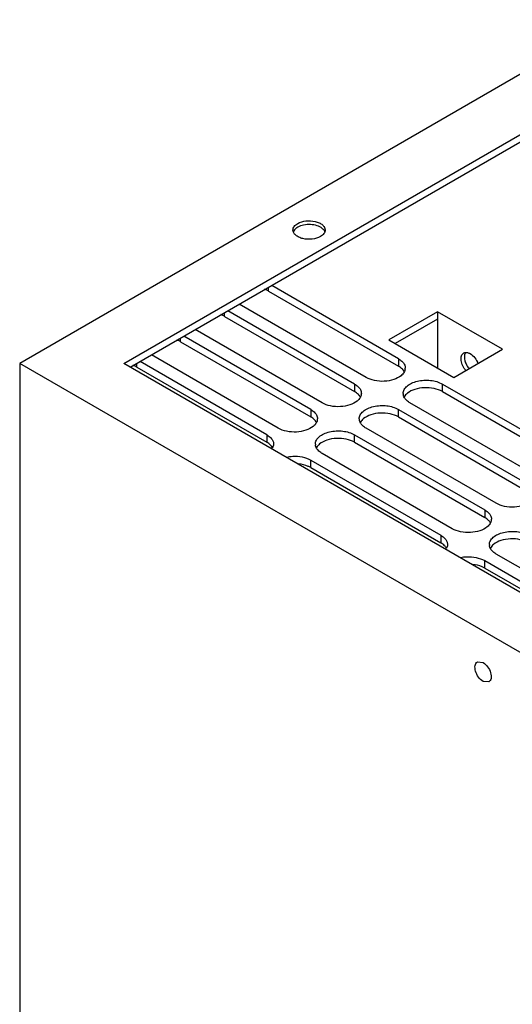
# Model space of a CAD drawing. Units: millimetres. Extents: x 74 to 405, y 52 to 618.
# Drawn here: x 74 to 182, y 404 to 618 of the extents above; entities that cross this region are included whole.
import ezdxf

# ---------------------------------------------------------------- set-up
doc = ezdxf.new("R2010")
doc.units = ezdxf.units.MM
doc.header["$LTSCALE"] = 43.553868
doc.layers.get('0').update_dxf_attribs({"linetype": 'CONTINUOUS'})

msp = doc.modelspace()

# ---------------------------------------------------------------- linework, layer by layer
at = {"color": 7, "linetype": 'CONTINUOUS'}
for p, q in [((203.82, 618.22), (74.42, 543.51)), ((97.05, 543.51), (214.43, 611.28)), ((98.46, 542.69), (214.43, 609.64)), ((128.52, 559.23), (128.52, 560.04)), ((128.52, 559.23), (156.8, 542.9)), ((156.8, 544.53), (129.22, 560.45)), ((118.97, 553.71), (118.97, 554.53)), ((147.25, 539.02), (119.68, 554.94)), ((149.73, 540.45), (122.15, 556.37)), ((165.29, 554.74), (154.68, 548.61)), ((165.29, 554.74), (165.29, 542.49)), ((179.43, 546.57), (165.29, 554.74)), ((118.97, 553.71), (147.25, 537.39)), ((165.29, 553.1), (156.09, 547.8)), ((140.18, 534.94), (112.61, 550.86)), ((109.42, 548.2), (109.42, 549.02)), ((109.42, 548.2), (137.71, 531.87)), ((137.71, 533.51), (110.13, 549.43)), ((154.68, 548.61), (168.82, 540.45)), ((168.82, 540.45), (179.43, 546.57)), ((128.16, 528), (100.59, 543.92)), ((130.64, 529.42), (103.06, 545.35)), ((156.8, 544.53), (156.8, 542.9)), ((74.42, 543.51), (74.42, 167.92)), ((275.95, 427.16), (74.42, 543.51)), ((275.95, 440.22), (97.05, 543.51)), ((99.88, 542.69), (99.88, 543.51)), ((99.88, 542.69), (128.16, 526.36)), ((147.25, 539.02), (147.25, 537.39)), ((166.35, 537.39), (166.35, 539.02)), ((166.35, 539.02), (194.63, 522.69)), ((166.35, 537.39), (194.63, 521.06)), ((137.71, 533.51), (137.71, 531.87)), ((156.8, 531.87), (156.8, 533.51)), ((156.8, 533.51), (185.08, 517.18)), ((187.56, 518.61), (159.28, 534.94)), ((156.8, 531.87), (185.08, 515.54)), ((178.01, 513.09), (149.73, 529.42)), ((128.16, 528), (128.16, 526.36)), ((147.25, 526.36), (147.25, 528)), ((147.25, 528), (175.54, 511.67)), ((147.25, 526.36), (175.54, 510.03)), ((137.71, 520.85), (137.71, 522.48)), ((137.71, 522.48), (165.99, 506.15)), ((168.47, 507.58), (140.18, 523.91)), ((137.71, 520.85), (165.99, 504.52)), ((175.54, 511.67), (175.54, 510.03)), ((165.99, 506.15), (165.99, 504.52)), ((206.3, 485.74), (178.01, 502.07)), ((175.54, 499.01), (175.54, 500.64)), ((175.54, 500.64), (203.82, 484.31)), ((175.54, 499.01), (203.82, 482.68)), ((173.94, 478.6), (175.19, 478.48)), ((176.44, 474.27), (175.19, 474.39))]:
    msp.add_line(p, q, dxfattribs=at)
for centre, radius, start, end in [((156.58, 542.5), 1.69, 349.196, 359.9435), ((147.03, 536.98), 1.69, 349.196, 359.9435), ((159.48, 536.97), 1.67, 180.013, 187.0439), ((137.49, 531.47), 1.69, 349.196, 359.9435), ((149.93, 531.46), 1.67, 180.013, 187.0439), ((127.74, 526.01), 1.9, 336.8681, 343.8724), ((140.39, 525.95), 1.67, 180.013, 187.0439), ((175.32, 509.63), 1.69, 349.196, 359.9435), ((165.57, 504.17), 1.9, 336.8681, 343.8724), ((178.22, 504.11), 1.67, 180.013, 187.0439)]:
    msp.add_arc(centre, radius, start, end, dxfattribs=at)
for points, knots in [([(133.85, 572.49), (133.85, 572.77), (134.09, 573.38), (134.59, 573.76), (134.88, 573.92)], [0, 0, 0, 0, 0.449168, 1, 1, 1, 1]), ([(134.88, 573.92), (135.42, 574.24), (136.72, 574.59), (138.35, 574.5), (139.55, 574.1), (140.26, 573.67), (140.73, 573.13), (140.85, 572.7), (140.85, 572.49)], [0, 0, 0, 0, 0.269904, 0.561309, 0.695452, 0.813138, 0.912855, 1, 1, 1, 1]), ([(140.23, 572.83), (139.91, 573.1), (139.06, 573.51), (137.66, 573.75), (136.2, 573.65), (135.27, 573.33), (134.88, 573.11)], [0, 0, 0, 0, 0.225372, 0.487592, 0.756689, 1, 1, 1, 1]), ([(139.83, 571.07), (139.29, 570.75), (137.99, 570.4), (136.36, 570.49), (135.16, 570.89), (134.45, 571.31), (133.98, 571.86), (133.86, 572.29), (133.85, 572.49)], [0, 0, 0, 0, 0.269904, 0.561309, 0.695452, 0.813138, 0.912855, 1, 1, 1, 1]), ([(134.88, 573.11), (134.77, 573.04), (134.39, 572.79), (134.06, 572.43), (133.94, 572.12)], [0, 0, 0, 0, 0.281786, 1, 1, 1, 1]), ([(140.85, 572.49), (140.85, 572.22), (140.62, 571.61), (140.12, 571.23), (139.83, 571.07)], [0, 0, 0, 0, 0.449168, 1, 1, 1, 1]), ([(140.78, 572.09), (140.76, 572.16), (140.63, 572.44), (140.41, 572.68), (140.23, 572.83)], [0, 0, 0, 0, 0.231637, 1, 1, 1, 1]), ([(128.52, 559.23), (128.45, 559.26), (128.18, 559.4), (127.9, 559.53), (127.69, 559.61)], [0, 0, 0, 0, 0.241886, 1, 1, 1, 1]), ([(118.97, 553.71), (118.91, 553.75), (118.64, 553.89), (118.36, 554.01), (118.14, 554.1)], [0, 0, 0, 0, 0.241886, 1, 1, 1, 1]), ([(109.42, 548.2), (109.36, 548.24), (109.09, 548.38), (108.81, 548.5), (108.59, 548.58)], [0, 0, 0, 0, 0.241886, 1, 1, 1, 1]), ([(171.47, 541.9), (171.19, 542.22), (170.74, 542.94), (170.43, 543.92), (170.4, 544.67), (170.5, 545.26), (170.76, 545.64), (170.99, 545.77)], [0, 0, 0, 0, 0.29887, 0.582762, 0.708, 0.818362, 1, 1, 1, 1]), ([(171.59, 545.89), (171.65, 545.88), (171.92, 545.84), (172.17, 545.73), (172.36, 545.63)], [0, 0, 0, 0, 0.231363, 1, 1, 1, 1]), ([(156.8, 544.53), (156.91, 544.46), (157.31, 544.2), (157.67, 543.88), (157.88, 543.6)], [0, 0, 0, 0, 0.268406, 1, 1, 1, 1]), ([(171.28, 545.72), (171.05, 545.23), (171.12, 544.26), (171.58, 543.14), (171.96, 542.57), (172.18, 542.31)], [0, 0, 0, 0, 0.443966, 0.719559, 1, 1, 1, 1]), ([(172.36, 545.63), (172.74, 545.39), (173.46, 544.74), (173.92, 543.89), (174.08, 543.42)], [0, 0, 0, 0, 0.478171, 1, 1, 1, 1]), ([(99.88, 542.69), (99.81, 542.73), (99.54, 542.87), (99.26, 542.99), (99.05, 543.07)], [0, 0, 0, 0, 0.241886, 1, 1, 1, 1]), ([(157.85, 542.01), (157.78, 542.09), (157.48, 542.44), (157.1, 542.71), (156.8, 542.9)], [0, 0, 0, 0, 0.23251, 1, 1, 1, 1]), ([(158.24, 542.18), (158.22, 542.09), (158.12, 541.73), (157.92, 541.41), (157.73, 541.19)], [0, 0, 0, 0, 0.237017, 1, 1, 1, 1]), ([(157.88, 543.6), (157.94, 543.51), (158.16, 543.18), (158.27, 542.78), (158.27, 542.49)], [0, 0, 0, 0, 0.26663, 1, 1, 1, 1]), ([(157.36, 540.83), (156.9, 540.45), (155.7, 539.87), (153.69, 539.53), (151.61, 539.67), (150.3, 540.14), (149.73, 540.45)], [0, 0, 0, 0, 0.225554, 0.487717, 0.756767, 1, 1, 1, 1]), ([(157.81, 536.97), (157.81, 537.26), (157.98, 537.88), (158.66, 538.66), (159.66, 539.27), (161.38, 539.84), (163.73, 539.98), (165.56, 539.45), (166.35, 539.02)], [0, 0, 0, 0, 0.087155, 0.18678, 0.304346, 0.438493, 0.730004, 1, 1, 1, 1]), ([(147.25, 539.02), (147.36, 538.95), (147.76, 538.69), (148.13, 538.37), (148.33, 538.09)], [0, 0, 0, 0, 0.268406, 1, 1, 1, 1]), ([(148.3, 536.5), (148.23, 536.58), (147.93, 536.93), (147.56, 537.2), (147.25, 537.39)], [0, 0, 0, 0, 0.23251, 1, 1, 1, 1]), ([(148.33, 538.09), (148.4, 538), (148.61, 537.67), (148.72, 537.27), (148.72, 536.98)], [0, 0, 0, 0, 0.26663, 1, 1, 1, 1]), ([(166.35, 537.39), (165.78, 537.7), (164.48, 538.16), (162.4, 538.3), (160.4, 537.97), (159.2, 537.4), (158.74, 537.02)], [0, 0, 0, 0, 0.242935, 0.511681, 0.773883, 1, 1, 1, 1]), ([(147.82, 535.32), (147.35, 534.94), (146.15, 534.36), (144.14, 534.02), (142.06, 534.16), (140.75, 534.62), (140.18, 534.94)], [0, 0, 0, 0, 0.225554, 0.487717, 0.756767, 1, 1, 1, 1]), ([(148.69, 536.67), (148.67, 536.58), (148.58, 536.22), (148.37, 535.89), (148.18, 535.68)], [0, 0, 0, 0, 0.237017, 1, 1, 1, 1]), ([(158.23, 535.82), (158.17, 535.9), (157.98, 536.18), (157.85, 536.52), (157.82, 536.77)], [0, 0, 0, 0, 0.26584, 1, 1, 1, 1]), ([(159.28, 534.94), (159.17, 535), (158.79, 535.25), (158.44, 535.56), (158.23, 535.82)], [0, 0, 0, 0, 0.267371, 1, 1, 1, 1]), ([(137.71, 533.51), (137.82, 533.44), (138.22, 533.18), (138.58, 532.86), (138.79, 532.57)], [0, 0, 0, 0, 0.268406, 1, 1, 1, 1]), ([(148.26, 531.46), (148.26, 531.75), (148.44, 532.37), (149.12, 533.15), (150.12, 533.76), (151.84, 534.33), (154.18, 534.47), (156.02, 533.94), (156.8, 533.51)], [0, 0, 0, 0, 0.087155, 0.18678, 0.304346, 0.438493, 0.730004, 1, 1, 1, 1]), ([(138.75, 530.99), (138.69, 531.07), (138.38, 531.42), (138.01, 531.69), (137.71, 531.87)], [0, 0, 0, 0, 0.23251, 1, 1, 1, 1]), ([(139.14, 531.16), (139.13, 531.07), (139.03, 530.71), (138.83, 530.38), (138.64, 530.17)], [0, 0, 0, 0, 0.237017, 1, 1, 1, 1]), ([(138.79, 532.57), (138.85, 532.49), (139.06, 532.16), (139.17, 531.76), (139.17, 531.47)], [0, 0, 0, 0, 0.26663, 1, 1, 1, 1]), ([(148.68, 530.31), (148.63, 530.39), (148.43, 530.67), (148.31, 531.01), (148.28, 531.26)], [0, 0, 0, 0, 0.26584, 1, 1, 1, 1]), ([(156.8, 531.87), (156.23, 532.18), (154.93, 532.65), (152.86, 532.79), (150.86, 532.46), (149.66, 531.88), (149.19, 531.51)], [0, 0, 0, 0, 0.242935, 0.511681, 0.773883, 1, 1, 1, 1]), ([(138.27, 529.81), (137.81, 529.43), (136.6, 528.85), (134.6, 528.51), (132.51, 528.64), (131.21, 529.11), (130.64, 529.42)], [0, 0, 0, 0, 0.225554, 0.487717, 0.756767, 1, 1, 1, 1]), ([(138.72, 525.95), (138.72, 526.24), (138.89, 526.86), (139.57, 527.64), (140.57, 528.25), (142.29, 528.82), (144.64, 528.95), (146.47, 528.43), (147.25, 528)], [0, 0, 0, 0, 0.087155, 0.18678, 0.304346, 0.438493, 0.730004, 1, 1, 1, 1]), ([(149.73, 529.42), (149.62, 529.49), (149.24, 529.74), (148.89, 530.05), (148.68, 530.31)], [0, 0, 0, 0, 0.267371, 1, 1, 1, 1]), ([(128.16, 528), (128.27, 527.93), (128.64, 527.69), (128.99, 527.38), (129.2, 527.12)], [0, 0, 0, 0, 0.266975, 1, 1, 1, 1]), ([(129.2, 527.12), (129.24, 527.07), (129.41, 526.84), (129.53, 526.57), (129.58, 526.37)], [0, 0, 0, 0, 0.263676, 1, 1, 1, 1]), ([(147.25, 526.36), (146.69, 526.67), (145.39, 527.14), (143.31, 527.28), (141.31, 526.95), (140.11, 526.37), (139.64, 525.99)], [0, 0, 0, 0, 0.242935, 0.511681, 0.773883, 1, 1, 1, 1]), ([(129.21, 525.48), (129.14, 525.56), (128.84, 525.9), (128.46, 526.18), (128.16, 526.36)], [0, 0, 0, 0, 0.232519, 1, 1, 1, 1]), ([(139.14, 524.8), (139.08, 524.87), (138.89, 525.16), (138.76, 525.49), (138.73, 525.75)], [0, 0, 0, 0, 0.26584, 1, 1, 1, 1]), ([(140.18, 523.91), (140.08, 523.98), (139.7, 524.23), (139.34, 524.54), (139.14, 524.8)], [0, 0, 0, 0, 0.267371, 1, 1, 1, 1]), ([(132.44, 523.15), (132.89, 523.25), (134.67, 523.47), (136.55, 523.12), (137.71, 522.48)], [0, 0, 0, 0, 0.260299, 1, 1, 1, 1]), ([(137.71, 520.85), (137.53, 520.95), (136.71, 521.35), (135.82, 521.57), (135.13, 521.64)], [0, 0, 0, 0, 0.232271, 1, 1, 1, 1]), ([(175.54, 511.67), (175.65, 511.6), (176.05, 511.34), (176.41, 511.01), (176.62, 510.73)], [0, 0, 0, 0, 0.268406, 1, 1, 1, 1]), ([(185.65, 513.48), (185.18, 513.1), (183.98, 512.52), (181.97, 512.18), (179.89, 512.31), (178.58, 512.78), (178.01, 513.09)], [0, 0, 0, 0, 0.225554, 0.487717, 0.756767, 1, 1, 1, 1]), ([(176.58, 509.15), (176.52, 509.23), (176.21, 509.57), (175.84, 509.85), (175.54, 510.03)], [0, 0, 0, 0, 0.23251, 1, 1, 1, 1]), ([(176.62, 510.73), (176.68, 510.65), (176.89, 510.32), (177, 509.92), (177, 509.63)], [0, 0, 0, 0, 0.26663, 1, 1, 1, 1]), ([(176.1, 507.97), (175.64, 507.59), (174.43, 507), (172.43, 506.67), (170.34, 506.8), (169.04, 507.27), (168.47, 507.58)], [0, 0, 0, 0, 0.225554, 0.487717, 0.756767, 1, 1, 1, 1]), ([(176.97, 509.32), (176.96, 509.23), (176.86, 508.87), (176.66, 508.54), (176.47, 508.33)], [0, 0, 0, 0, 0.237017, 1, 1, 1, 1]), ([(165.99, 506.15), (166.1, 506.09), (166.47, 505.85), (166.82, 505.54), (167.03, 505.28)], [0, 0, 0, 0, 0.266975, 1, 1, 1, 1]), ([(167.03, 505.28), (167.07, 505.23), (167.24, 504.99), (167.36, 504.73), (167.41, 504.53)], [0, 0, 0, 0, 0.263676, 1, 1, 1, 1]), ([(176.55, 504.11), (176.55, 504.4), (176.72, 505.02), (177.4, 505.8), (178.4, 506.41), (180.12, 506.98), (182.47, 507.11), (184.3, 506.58), (185.08, 506.15)], [0, 0, 0, 0, 0.087155, 0.18678, 0.304346, 0.438493, 0.730004, 1, 1, 1, 1]), ([(185.08, 504.52), (184.52, 504.83), (183.22, 505.3), (181.14, 505.44), (179.14, 505.11), (177.94, 504.53), (177.48, 504.15)], [0, 0, 0, 0, 0.242935, 0.511681, 0.773883, 1, 1, 1, 1]), ([(167.04, 503.64), (166.97, 503.72), (166.67, 504.06), (166.29, 504.34), (165.99, 504.52)], [0, 0, 0, 0, 0.232519, 1, 1, 1, 1]), ([(176.97, 502.96), (176.91, 503.03), (176.72, 503.32), (176.59, 503.65), (176.56, 503.9)], [0, 0, 0, 0, 0.26584, 1, 1, 1, 1]), ([(178.01, 502.07), (177.91, 502.14), (177.53, 502.39), (177.17, 502.69), (176.97, 502.96)], [0, 0, 0, 0, 0.267371, 1, 1, 1, 1]), ([(170.27, 501.31), (170.72, 501.41), (172.5, 501.63), (174.38, 501.28), (175.54, 500.64)], [0, 0, 0, 0, 0.260299, 1, 1, 1, 1]), ([(175.54, 499.01), (175.36, 499.11), (174.54, 499.5), (173.65, 499.73), (172.96, 499.8)], [0, 0, 0, 0, 0.232271, 1, 1, 1, 1]), ([(175.19, 474.39), (174.8, 474.62), (174.12, 475.29), (173.59, 476.33), (173.41, 477.22), (173.42, 477.81), (173.58, 478.3), (173.81, 478.53), (173.94, 478.6)], [0, 0, 0, 0, 0.269932, 0.561323, 0.695467, 0.813138, 0.912851, 1, 1, 1, 1]), ([(175.19, 478.48), (175.57, 478.25), (176.25, 477.58), (176.78, 476.54), (176.97, 475.65), (176.95, 475.06), (176.79, 474.57), (176.56, 474.34), (176.44, 474.27)], [0, 0, 0, 0, 0.269932, 0.561323, 0.695467, 0.813138, 0.912851, 1, 1, 1, 1])]:
    msp.add_open_spline(points, degree=3, knots=knots, dxfattribs=at)
for points in [[(170.99, 545.77), (171.12, 545.84), (171.27, 545.89), (171.42, 545.9)], [(171.36, 545.86), (171.33, 545.82), (171.31, 545.77), (171.28, 545.72)], [(171.42, 545.9), (171.48, 545.9), (171.53, 545.9), (171.59, 545.89)], [(158.06, 541.68), (158, 541.79), (157.93, 541.91), (157.85, 542.01)], [(157.73, 541.19), (157.62, 541.06), (157.49, 540.94), (157.36, 540.83)], [(148.18, 535.68), (148.07, 535.55), (147.95, 535.43), (147.82, 535.32)], [(148.51, 536.17), (148.45, 536.28), (148.38, 536.39), (148.3, 536.5)], [(158.34, 536.64), (158.23, 536.51), (158.14, 536.38), (158.06, 536.23)], [(158.74, 537.02), (158.59, 536.9), (158.46, 536.77), (158.34, 536.64)], [(138.97, 530.65), (138.91, 530.77), (138.83, 530.88), (138.75, 530.99)], [(148.79, 531.12), (148.69, 531), (148.59, 530.87), (148.51, 530.72)], [(149.19, 531.51), (149.05, 531.39), (148.91, 531.26), (148.79, 531.12)], [(138.64, 530.17), (138.53, 530.04), (138.4, 529.92), (138.27, 529.81)], [(129.44, 525.11), (129.38, 525.24), (129.3, 525.36), (129.21, 525.48)], [(129.63, 525.96), (129.63, 525.8), (129.6, 525.64), (129.56, 525.49)], [(129.58, 526.37), (129.61, 526.24), (129.63, 526.1), (129.63, 525.96)], [(139.25, 525.61), (139.14, 525.49), (139.04, 525.35), (138.96, 525.21)], [(139.64, 525.99), (139.5, 525.88), (139.37, 525.75), (139.25, 525.61)], [(176.47, 508.33), (176.36, 508.2), (176.23, 508.08), (176.1, 507.97)], [(176.8, 508.81), (176.74, 508.93), (176.67, 509.04), (176.58, 509.15)], [(167.27, 503.26), (167.21, 503.4), (167.13, 503.52), (167.04, 503.64)], [(167.46, 504.12), (167.46, 503.96), (167.43, 503.8), (167.39, 503.64)], [(167.41, 504.53), (167.44, 504.39), (167.46, 504.26), (167.46, 504.12)], [(177.08, 503.77), (176.97, 503.65), (176.87, 503.51), (176.79, 503.37)], [(177.48, 504.15), (177.33, 504.04), (177.2, 503.91), (177.08, 503.77)]]:
    msp.add_open_spline(points, degree=3, dxfattribs=at)

doc.saveas('drawing.dxf')
